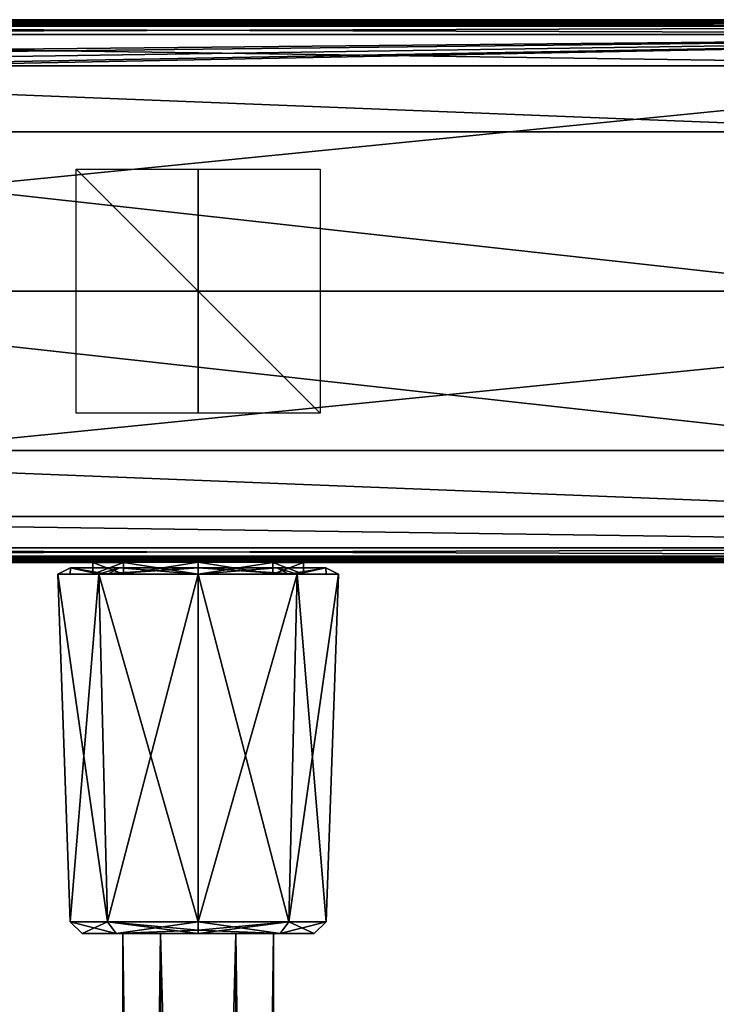
# Model space of a CAD drawing. Units: millimetres. Extents: x -157 to 378, y -285 to 876.
# Drawn here: x -15 to 42, y -59 to 22 of the extents above; entities that cross this region are included whole.
import ezdxf

# ---------------------------------------------------------------- set-up
doc = ezdxf.new("R2010")
doc.units = ezdxf.units.MM
doc.header["$LTSCALE"] = 52.148148
for name, color, linetype in [('1081', 7, 'CONTINUOUS'), ('1082', 7, 'CONTINUOUS'), ('1083', 7, 'CONTINUOUS'), ('1084', 7, 'CONTINUOUS'), ('1085', 7, 'CONTINUOUS'), ('1086', 7, 'CONTINUOUS'), ('1087', 7, 'CONTINUOUS'), ('1088', 7, 'CONTINUOUS'), ('1105', 7, 'CONTINUOUS'), ('1106', 7, 'CONTINUOUS'), ('1216', 7, 'CONTINUOUS'), ('1217', 7, 'CONTINUOUS'), ('1218', 7, 'CONTINUOUS'), ('1219', 7, 'CONTINUOUS'), ('1220', 7, 'CONTINUOUS'), ('1221', 7, 'CONTINUOUS'), ('1223', 7, 'CONTINUOUS'), ('1224', 7, 'CONTINUOUS'), ('1225', 7, 'CONTINUOUS'), ('1226', 7, 'CONTINUOUS'), ('985', 7, 'CONTINUOUS'), ('986', 7, 'CONTINUOUS'), ('987', 7, 'CONTINUOUS')]:
    doc.layers.add(name, color=color, linetype=linetype)

msp = doc.modelspace()

# ---------------------------------------------------------------- linework, layer by layer
at = {"layer": '1081', "color": 254, "linetype": 'Continuous', "true_color": 0xd8d8d8}
for points in [[(-75.001, 18.495, -22.079), (-105.7, 21.046, -22.023), (75.001, 18.495, -22.079), (-75.001, 18.495, -22.079)], [(-105.7, 21.046, -22.023), (105.7, 21.046, -22.023), (75.001, 18.495, -22.079), (-105.7, 21.046, -22.023)], [(-61.917, 13.076, -22.174), (-75.001, 18.495, -22.079), (61.917, 13.076, -22.174), (-61.917, 13.076, -22.174)], [(61.917, 13.076, -22.174), (-75.001, 18.495, -22.079), (75.001, 18.495, -22.079), (61.917, 13.076, -22.174)], [(-56.501, 0, -22.269), (-61.917, 13.076, -22.174), (56.501, 0, -22.269), (-56.501, 0, -22.269)], [(56.501, 0, -22.269), (-61.917, 13.076, -22.174), (61.917, 13.076, -22.174), (56.501, 0, -22.269)], [(-61.916, -13.074, -22.174), (-56.501, 0, -22.269), (61.916, -13.074, -22.174), (-61.916, -13.074, -22.174)], [(-56.501, 0, -22.269), (56.501, 0, -22.269), (61.916, -13.074, -22.174), (-56.501, 0, -22.269)], [(-74.999, -18.495, -22.079), (-61.916, -13.074, -22.174), (74.999, -18.495, -22.079), (-74.999, -18.495, -22.079)], [(74.999, -18.495, -22.079), (-61.916, -13.074, -22.174), (61.916, -13.074, -22.174), (74.999, -18.495, -22.079)], [(-74.999, -18.495, -22.079), (105.7, -21.046, -22.023), (-105.7, -21.046, -22.023), (-74.999, -18.495, -22.079)], [(105.7, -21.046, -22.023), (-74.999, -18.495, -22.079), (74.999, -18.495, -22.079), (105.7, -21.046, -22.023)]]:
    msp.add_3dface(points, dxfattribs=at)
at = {"layer": '1082', "color": 254, "linetype": 'Continuous', "true_color": 0xd8d8d8}
for points in [[(-105.7, -22.269), (105.7, -22.023, 21.046), (-105.7, -22.023, 21.046), (-105.7, -22.269)], [(105.7, -22.023, 21.046), (-105.7, -22.269), (0.001, -22.227, 8.65), (105.7, -22.023, 21.046)], [(105.7, -22.023, -21.046), (105.7, -22.269), (-105.7, -22.023, -21.046), (105.7, -22.023, -21.046)], [(-105.7, -22.023, -21.046), (105.7, -22.269), (-0.001, -22.227, -8.65), (-105.7, -22.023, -21.046)], [(-105.7, -22.269), (-105.7, -22.023, -21.046), (-8.65, -22.269), (-105.7, -22.269)], [(-8.65, -22.269), (-105.7, -22.023, -21.046), (-6.12, -22.248, -6.113), (-8.65, -22.269)], [(-6.12, -22.248, -6.113), (-105.7, -22.023, -21.046), (-0.001, -22.227, -8.65), (-6.12, -22.248, -6.113)], [(0.001, -22.227, 8.65), (-105.7, -22.269), (-6.119, -22.248, 6.114), (0.001, -22.227, 8.65)], [(-6.119, -22.248, 6.114), (-105.7, -22.269), (-8.65, -22.269), (-6.119, -22.248, 6.114)], [(-0.001, -22.227, -8.65), (105.7, -22.269), (6.119, -22.248, -6.114), (-0.001, -22.227, -8.65)], [(6.12, -22.248, 6.113), (105.7, -22.023, 21.046), (0.001, -22.227, 8.65), (6.12, -22.248, 6.113)], [(105.7, -22.269), (8.65, -22.269), (6.119, -22.248, -6.114), (105.7, -22.269)], [(8.65, -22.269), (105.7, -22.023, 21.046), (6.12, -22.248, 6.113), (8.65, -22.269)], [(105.7, -22.269), (105.7, -22.023, 21.046), (8.65, -22.269), (105.7, -22.269)]]:
    msp.add_3dface(points, dxfattribs=at)
at = {"layer": '1083', "color": 254, "linetype": 'Continuous', "true_color": 0xd8d8d8}
for points in [[(105.7, 0, 22.269), (105.7, 21.046, 22.023), (-105.7, 0, 22.269), (105.7, 0, 22.269)], [(-105.7, 0, 22.269), (105.7, 21.046, 22.023), (-100.801, 17, 22.108), (-105.7, 0, 22.269)], [(105.7, 21.046, 22.023), (-105.7, 21.046, 22.023), (-100.799, 19, 22.068), (105.7, 21.046, 22.023)], [(-100.801, 17, 22.108), (105.7, 21.046, 22.023), (-100.094, 17.292, 22.103), (-100.801, 17, 22.108)], [(-100.093, 18.707, 22.074), (105.7, 21.046, 22.023), (-100.799, 19, 22.068), (-100.093, 18.707, 22.074)], [(105.7, 21.046, 22.023), (-99.8, 18, 22.089), (-100.094, 17.292, 22.103), (105.7, 21.046, 22.023)], [(-99.8, 18, 22.089), (105.7, 21.046, 22.023), (-100.093, 18.707, 22.074), (-99.8, 18, 22.089)], [(105.7, -21.046, 22.023), (105.7, 0, 22.269), (-105.7, -21.046, 22.023), (105.7, -21.046, 22.023)], [(-105.7, -21.046, 22.023), (105.7, 0, 22.269), (-105.7, 0, 22.269), (-105.7, -21.046, 22.023)]]:
    msp.add_3dface(points, dxfattribs=at)
at = {"layer": '1084', "color": 254, "linetype": 'Continuous', "true_color": 0xd8d8d8}
for points in [[(-105.7, 22.269), (105.7, 22.023, -21.046), (-105.7, 22.023, -21.046), (-105.7, 22.269)], [(105.7, 22.023, -21.046), (-105.7, 22.269), (73.521, 22.247, -6.213), (105.7, 22.023, -21.046)], [(-105.7, 22.269), (105.7, 22.269), (76.479, 22.269, -0.298), (-105.7, 22.269)], [(105.7, 22.269), (-105.7, 22.269), (67.609, 22.268, 1.137), (105.7, 22.269)], [(-105.7, 22.269), (-100.799, 22.189, 12), (67.609, 22.268, 1.137), (-105.7, 22.269)], [(73.521, 22.247, -6.213), (-105.7, 22.269), (70.998, 22.256, -4.799), (73.521, 22.247, -6.213)], [(70.998, 22.256, -4.799), (-105.7, 22.269), (70.935, 22.267, -1.822), (70.998, 22.256, -4.799)], [(70.935, 22.267, -1.822), (-105.7, 22.269), (72.041, 22.269, -0.695), (70.935, 22.267, -1.822)], [(72.041, 22.269, -0.695), (-105.7, 22.269), (73.561, 22.269, -0.299), (72.041, 22.269, -0.695)], [(73.561, 22.269, -0.299), (-105.7, 22.269), (76.479, 22.269, -0.298), (73.561, 22.269, -0.299)], [(-105.7, 22.023, 21.046), (105.7, 22.023, 21.046), (100.9, 22.063, 19.244), (-105.7, 22.023, 21.046)], [(-99.375, 22.058, 19.5), (-105.7, 22.023, 21.046), (100.9, 22.063, 19.244), (-99.375, 22.058, 19.5)], [(-100.801, 22.16, 14), (-102, 22.118, 16.5), (102.705, 22.124, 16.167), (-100.801, 22.16, 14)], [(-102, 22.118, 16.5), (98.464, 22.123, 16.187), (102.705, 22.124, 16.167), (-102, 22.118, 16.5)], [(-102, 22.118, 16.5), (-101.625, 22.118, 16.5), (98.464, 22.123, 16.187), (-102, 22.118, 16.5)], [(-101.625, 22.118, 16.5), (-99.375, 22.118, 16.5), (98.464, 22.123, 16.187), (-101.625, 22.118, 16.5)], [(-100.094, 22.165, 13.708), (-100.801, 22.16, 14), (83.495, 22.262, 3.5), (-100.094, 22.165, 13.708)], [(-100.801, 22.16, 14), (102.705, 22.124, 16.167), (83.495, 22.262, 3.5), (-100.801, 22.16, 14)], [(67.609, 22.268, 1.137), (-100.799, 22.189, 12), (65.893, 22.268, 1.262), (67.609, 22.268, 1.137)], [(65.893, 22.268, 1.262), (-100.799, 22.189, 12), (65.75, 22.268, 1.405), (65.893, 22.268, 1.262)], [(65.75, 22.268, 1.405), (-100.799, 22.189, 12), (65.75, 22.266, 2.379), (65.75, 22.268, 1.405)], [(-100.799, 22.189, 12), (65.75, 22.263, 3.352), (65.75, 22.266, 2.379), (-100.799, 22.189, 12)], [(65.75, 22.263, 3.352), (-100.799, 22.189, 12), (65.779, 22.262, 3.422), (65.75, 22.263, 3.352)], [(-100.799, 22.189, 12), (-100.093, 22.185, 12.293), (83.495, 22.262, 3.5), (-100.799, 22.189, 12)], [(73.272, 22.262, 3.5), (-100.799, 22.189, 12), (74.815, 22.262, 3.501), (73.272, 22.262, 3.5)], [(73.272, 22.262, 3.5), (68.885, 22.262, 3.498), (-100.799, 22.189, 12), (73.272, 22.262, 3.5)], [(83.495, 22.262, 3.5), (79.245, 22.262, 3.5), (-100.799, 22.189, 12), (83.495, 22.262, 3.5)], [(-100.799, 22.189, 12), (66.993, 22.262, 3.5), (65.938, 22.262, 3.451), (-100.799, 22.189, 12)], [(65.779, 22.262, 3.422), (-100.799, 22.189, 12), (65.849, 22.262, 3.451), (65.779, 22.262, 3.422)], [(65.849, 22.262, 3.451), (-100.799, 22.189, 12), (65.938, 22.262, 3.451), (65.849, 22.262, 3.451)], [(66.993, 22.262, 3.5), (-100.799, 22.189, 12), (68.885, 22.262, 3.498), (66.993, 22.262, 3.5)], [(74.815, 22.262, 3.501), (-100.799, 22.189, 12), (79.245, 22.262, 3.5), (74.815, 22.262, 3.501)], [(-99.8, 22.175, 13), (-100.094, 22.165, 13.708), (83.495, 22.262, 3.5), (-99.8, 22.175, 13)], [(-100.093, 22.185, 12.293), (-99.8, 22.175, 13), (83.495, 22.262, 3.5), (-100.093, 22.185, 12.293)], [(-99.375, 22.118, 16.5), (-99.188, 22.117, 16.532), (98.464, 22.123, 16.187), (-99.375, 22.118, 16.5)], [(-99.188, 22.058, 19.468), (-99.375, 22.058, 19.5), (100.9, 22.063, 19.244), (-99.188, 22.058, 19.468)], [(-99, 22.059, 19.436), (-99.188, 22.058, 19.468), (100.9, 22.063, 19.244), (-99, 22.059, 19.436)], [(-99.188, 22.117, 16.532), (-99, 22.116, 16.564), (98.464, 22.123, 16.187), (-99.188, 22.117, 16.532)], [(-99, 22.116, 16.564), (-98.844, 22.115, 16.66), (98.464, 22.123, 16.187), (-99, 22.116, 16.564)], [(-98.844, 22.061, 19.34), (-99, 22.059, 19.436), (100.9, 22.063, 19.244), (-98.844, 22.061, 19.34)], [(-98.844, 22.115, 16.66), (-98.688, 22.113, 16.755), (98.464, 22.123, 16.187), (-98.844, 22.115, 16.66)], [(-98.688, 22.063, 19.245), (-98.844, 22.061, 19.34), (100.9, 22.063, 19.244), (-98.688, 22.063, 19.245)], [(98.464, 22.123, 16.187), (-98.688, 22.113, 16.755), (98.499, 22.111, 16.843), (98.464, 22.123, 16.187)], [(-98.688, 22.113, 16.755), (-98.594, 22.111, 16.851), (98.499, 22.111, 16.843), (-98.688, 22.113, 16.755)], [(-98.594, 22.065, 19.149), (-98.688, 22.063, 19.245), (100.9, 22.063, 19.244), (-98.594, 22.065, 19.149)], [(-98.594, 22.111, 16.851), (-98.5, 22.109, 16.947), (98.499, 22.111, 16.843), (-98.594, 22.111, 16.851)], [(-98.5, 22.067, 19.053), (-98.594, 22.065, 19.149), (99.699, 22.088, 18.044), (-98.5, 22.067, 19.053)], [(99.699, 22.088, 18.044), (-98.594, 22.065, 19.149), (100.9, 22.063, 19.244), (99.699, 22.088, 18.044)], [(-98.5, 22.109, 16.947), (-98.438, 22.107, 17.074), (98.499, 22.111, 16.843), (-98.5, 22.109, 16.947)], [(-98.438, 22.07, 18.926), (-98.5, 22.067, 19.053), (99.699, 22.088, 18.044), (-98.438, 22.07, 18.926)], [(-98.375, 22.073, 18.798), (-98.438, 22.07, 18.926), (99.699, 22.088, 18.044), (-98.375, 22.073, 18.798)], [(-98.438, 22.107, 17.074), (-98.375, 22.105, 17.202), (98.499, 22.111, 16.843), (-98.438, 22.107, 17.074)], [(-98.375, 22.105, 17.202), (-98.344, 22.103, 17.298), (98.499, 22.111, 16.843), (-98.375, 22.105, 17.202)], [(-98.344, 22.075, 18.702), (-98.375, 22.073, 18.798), (99.699, 22.088, 18.044), (-98.344, 22.075, 18.702)], [(-98.344, 22.103, 17.298), (-98.313, 22.101, 17.394), (98.499, 22.111, 16.843), (-98.344, 22.103, 17.298)], [(-98.313, 22.077, 18.606), (-98.344, 22.075, 18.702), (99.699, 22.088, 18.044), (-98.313, 22.077, 18.606)], [(-98.313, 22.101, 17.394), (-98.281, 22.098, 17.553), (98.499, 22.111, 16.843), (-98.313, 22.101, 17.394)], [(-98.281, 22.08, 18.447), (-98.313, 22.077, 18.606), (99.699, 22.088, 18.044), (-98.281, 22.08, 18.447)], [(-98.281, 22.098, 17.553), (-98.25, 22.095, 17.713), (98.499, 22.111, 16.843), (-98.281, 22.098, 17.553)], [(-98.25, 22.083, 18.287), (-98.281, 22.08, 18.447), (99.699, 22.088, 18.044), (-98.25, 22.083, 18.287)], [(-98.25, 22.095, 17.713), (-98.25, 22.089, 18), (98.499, 22.111, 16.843), (-98.25, 22.095, 17.713)], [(98.499, 22.111, 16.843), (-98.25, 22.089, 18), (99.699, 22.088, 18.044), (98.499, 22.111, 16.843)], [(-98.25, 22.089, 18), (-98.25, 22.083, 18.287), (99.699, 22.088, 18.044), (-98.25, 22.089, 18)]]:
    msp.add_3dface(points, dxfattribs=at)
at = {"layer": '1085', "color": 254, "linetype": 'Continuous', "true_color": 0xd8d8d8}
for points in [[(-105.7, -21.046, -22.023), (105.7, -21.046, -22.023), (105.7, -21.73, -21.73), (-105.7, -21.046, -22.023)], [(-105.7, -21.046, -22.023), (105.7, -21.73, -21.73), (-105.7, -21.73, -21.73), (-105.7, -21.046, -22.023)], [(105.7, -22.023, -21.046), (-105.7, -22.023, -21.046), (-105.7, -21.73, -21.73), (105.7, -22.023, -21.046)], [(105.7, -21.73, -21.73), (105.7, -22.023, -21.046), (-105.7, -21.73, -21.73), (105.7, -21.73, -21.73)]]:
    msp.add_3dface(points, dxfattribs=at)
at = {"layer": '1086', "color": 254, "linetype": 'Continuous', "true_color": 0xd8d8d8}
for points in [[(-105.7, 22.023, -21.046), (105.7, 22.023, -21.046), (105.7, 21.73, -21.73), (-105.7, 22.023, -21.046)], [(-105.7, 22.023, -21.046), (105.7, 21.73, -21.73), (-105.7, 21.73, -21.73), (-105.7, 22.023, -21.046)], [(105.7, 21.046, -22.023), (-105.7, 21.046, -22.023), (-105.7, 21.73, -21.73), (105.7, 21.046, -22.023)], [(105.7, 21.73, -21.73), (105.7, 21.046, -22.023), (-105.7, 21.73, -21.73), (105.7, 21.73, -21.73)]]:
    msp.add_3dface(points, dxfattribs=at)
at = {"layer": '1087', "color": 254, "linetype": 'Continuous', "true_color": 0xd8d8d8}
for points in [[(105.7, -21.046, 22.023), (-105.7, -21.046, 22.023), (-105.7, -21.73, 21.73), (105.7, -21.046, 22.023)], [(105.7, -21.73, 21.73), (105.7, -21.046, 22.023), (-105.7, -21.73, 21.73), (105.7, -21.73, 21.73)], [(-105.7, -22.023, 21.046), (105.7, -22.023, 21.046), (105.7, -21.73, 21.73), (-105.7, -22.023, 21.046)], [(-105.7, -22.023, 21.046), (105.7, -21.73, 21.73), (-105.7, -21.73, 21.73), (-105.7, -22.023, 21.046)]]:
    msp.add_3dface(points, dxfattribs=at)
at = {"layer": '1088', "color": 254, "linetype": 'Continuous', "true_color": 0xd8d8d8}
for points in [[(105.7, 22.023, 21.046), (-105.7, 22.023, 21.046), (-105.7, 21.73, 21.73), (105.7, 22.023, 21.046)], [(105.7, 21.73, 21.73), (105.7, 22.023, 21.046), (-105.7, 21.73, 21.73), (105.7, 21.73, 21.73)], [(-105.7, 21.046, 22.023), (105.7, 21.046, 22.023), (105.7, 21.73, 21.73), (-105.7, 21.046, 22.023)], [(-105.7, 21.046, 22.023), (105.7, 21.73, 21.73), (-105.7, 21.73, 21.73), (-105.7, 21.046, 22.023)]]:
    msp.add_3dface(points, dxfattribs=at)
at = {"layer": '1105', "color": 253, "linetype": 'Continuous', "true_color": 0xababab}
for points in [[(-6.119, -22.248, 6.114), (-8.65, -22.269), (-6.117, -23.226, 6.116), (-6.119, -22.248, 6.114)], [(-8.65, -22.269), (-8.65, -23.226), (-6.117, -23.226, 6.116), (-8.65, -22.269)], [(0.001, -22.227, 8.65), (-6.119, -22.248, 6.114), (0, -23.226, 8.65), (0.001, -22.227, 8.65)], [(0, -23.226, 8.65), (-6.119, -22.248, 6.114), (-6.117, -23.226, 6.116), (0, -23.226, 8.65)], [(6.117, -23.226, 6.116), (0.001, -22.227, 8.65), (0, -23.226, 8.65), (6.117, -23.226, 6.116)], [(6.12, -22.248, 6.113), (0.001, -22.227, 8.65), (6.117, -23.226, 6.116), (6.12, -22.248, 6.113)], [(8.65, -23.226), (6.12, -22.248, 6.113), (6.117, -23.226, 6.116), (8.65, -23.226)], [(8.65, -22.269), (6.12, -22.248, 6.113), (8.65, -23.226), (8.65, -22.269)]]:
    msp.add_3dface(points, dxfattribs=at)
at = {"layer": '1106', "color": 253, "linetype": 'Continuous', "true_color": 0xababab}
for points in [[(-8.65, -22.269), (-6.12, -22.248, -6.113), (-8.65, -23.226), (-8.65, -22.269)], [(-8.65, -23.226), (-6.12, -22.248, -6.113), (-6.117, -23.226, -6.116), (-8.65, -23.226)], [(-6.12, -22.248, -6.113), (-0.001, -22.227, -8.65), (-6.117, -23.226, -6.116), (-6.12, -22.248, -6.113)], [(-6.117, -23.226, -6.116), (-0.001, -22.227, -8.65), (0, -23.226, -8.65), (-6.117, -23.226, -6.116)], [(-0.001, -22.227, -8.65), (6.119, -22.248, -6.114), (0, -23.226, -8.65), (-0.001, -22.227, -8.65)], [(0, -23.226, -8.65), (6.119, -22.248, -6.114), (6.117, -23.226, -6.116), (0, -23.226, -8.65)], [(6.119, -22.248, -6.114), (8.65, -22.269), (6.117, -23.226, -6.116), (6.119, -22.248, -6.114)], [(8.65, -22.269), (8.65, -23.226), (6.117, -23.226, -6.116), (8.65, -22.269)]]:
    msp.add_3dface(points, dxfattribs=at)
at = {"layer": '1216', "linetype": 'Continuous'}
for points in [[(-9.501, -52.7), (-6.716, -52.7, -6.72), (-6.175, -52.7), (-9.501, -52.7)], [(-6.716, -52.7, 6.72), (-9.501, -52.7), (-3.088, -52.7, 5.347), (-6.716, -52.7, 6.72)], [(-3.088, -52.7, 5.347), (-9.501, -52.7), (-6.175, -52.7), (-3.088, -52.7, 5.347)], [(-6.716, -52.7, -6.72), (0, -52.7, -9.501), (6.716, -52.7, -6.72), (-6.716, -52.7, -6.72)], [(-6.716, -52.7, -6.72), (6.716, -52.7, -6.72), (3.088, -52.7, -5.347), (-6.716, -52.7, -6.72)], [(-6.175, -52.7), (-6.716, -52.7, -6.72), (-3.088, -52.7, -5.347), (-6.175, -52.7)], [(-3.088, -52.7, -5.347), (-6.716, -52.7, -6.72), (3.088, -52.7, -5.347), (-3.088, -52.7, -5.347)], [(0, -52.7, 9.501), (-6.716, -52.7, 6.72), (6.716, -52.7, 6.72), (0, -52.7, 9.501)], [(6.716, -52.7, 6.72), (-6.716, -52.7, 6.72), (-3.088, -52.7, 5.347), (6.716, -52.7, 6.72)], [(3.088, -52.7, 5.347), (6.716, -52.7, 6.72), (-3.088, -52.7, 5.347), (3.088, -52.7, 5.347)], [(6.175, -52.7), (6.716, -52.7, 6.72), (3.088, -52.7, 5.347), (6.175, -52.7)], [(6.716, -52.7, -6.72), (9.501, -52.7), (3.088, -52.7, -5.347), (6.716, -52.7, -6.72)], [(9.501, -52.7), (6.175, -52.7), (3.088, -52.7, -5.347), (9.501, -52.7)], [(9.501, -52.7), (6.716, -52.7, 6.72), (6.175, -52.7), (9.501, -52.7)]]:
    msp.add_3dface(points, dxfattribs=at)
at = {"layer": '1217', "linetype": 'Continuous'}
for points in [[(6.716, -52.7, -6.72), (0, -52.7, -9.501), (7.425, -51.735, -7.425), (6.716, -52.7, -6.72)], [(0, -52.7, -9.501), (0, -52.419, -10.195), (7.425, -51.735, -7.425), (0, -52.7, -9.501)], [(0, -52.419, 10.195), (6.716, -52.7, 6.72), (0, -51.735, 10.5), (0, -52.419, 10.195)], [(0, -51.735, 10.5), (6.716, -52.7, 6.72), (7.425, -51.735, 7.425), (0, -51.735, 10.5)], [(0, -52.419, -10.195), (0, -51.735, -10.5), (7.425, -51.735, -7.425), (0, -52.419, -10.195)], [(0, -52.7, 9.501), (6.716, -52.7, 6.72), (0, -52.419, 10.195), (0, -52.7, 9.501)], [(6.716, -52.7, 6.72), (9.501, -52.7), (7.425, -51.735, 7.425), (6.716, -52.7, 6.72)], [(9.501, -52.7), (6.716, -52.7, -6.72), (10.5, -51.735), (9.501, -52.7)], [(10.5, -51.735), (6.716, -52.7, -6.72), (7.425, -51.735, -7.425), (10.5, -51.735)], [(7.425, -51.735, 7.425), (9.501, -52.7), (10.5, -51.735), (7.425, -51.735, 7.425)]]:
    msp.add_3dface(points, dxfattribs=at)
at = {"layer": '1218', "linetype": 'Continuous'}
for points in [[(7.425, -51.735, -7.425), (0, -51.735, -10.5), (8.132, -23.218, -8.132), (7.425, -51.735, -7.425)], [(0, -51.735, -10.5), (0, -23.218, -11.5), (8.132, -23.218, -8.132), (0, -51.735, -10.5)], [(0, -51.735, 10.5), (7.425, -51.735, 7.425), (0, -23.218, 11.5), (0, -51.735, 10.5)], [(0, -23.218, 11.5), (7.425, -51.735, 7.425), (8.132, -23.218, 8.132), (0, -23.218, 11.5)], [(7.425, -51.735, 7.425), (10.5, -51.735), (8.132, -23.218, 8.132), (7.425, -51.735, 7.425)], [(10.5, -51.735), (7.425, -51.735, -7.425), (11.5, -23.218), (10.5, -51.735)], [(11.5, -23.218), (7.425, -51.735, -7.425), (8.132, -23.218, -8.132), (11.5, -23.218)], [(8.132, -23.218, 8.132), (10.5, -51.735), (11.5, -23.218), (8.132, -23.218, 8.132)]]:
    msp.add_3dface(points, dxfattribs=at)
at = {"layer": '1219', "linetype": 'Continuous'}
for points in [[(8.132, -23.218, -8.132), (0, -23.218, -11.5), (6.463, -22.7, -8.896), (8.132, -23.218, -8.132)], [(0, -23.218, -11.5), (0, -22.7, -10.996), (6.463, -22.7, -8.896), (0, -23.218, -11.5)], [(0, -23.218, 11.5), (8.132, -23.218, 8.132), (0, -22.7, 10.996), (0, -23.218, 11.5)], [(8.132, -23.218, 8.132), (6.463, -22.7, 8.896), (0, -22.7, 10.996), (8.132, -23.218, 8.132)], [(0, -22.7, -10.996), (0, -23.226, -10.501), (7.425, -23.226, -7.425), (0, -22.7, -10.996)], [(6.463, -22.7, -8.896), (0, -22.7, -10.996), (7.425, -23.226, -7.425), (6.463, -22.7, -8.896)], [(0, -22.7, 10.996), (6.463, -22.7, 8.896), (0, -23.226, 10.501), (0, -22.7, 10.996)], [(0, -23.226, 10.501), (6.463, -22.7, 8.896), (7.425, -23.226, 7.425), (0, -23.226, 10.501)], [(8.132, -23.218, 8.132), (10.458, -22.7, 3.398), (6.463, -22.7, 8.896), (8.132, -23.218, 8.132)], [(8.132, -23.218, -8.132), (6.463, -22.7, -8.896), (10.458, -22.7, -3.398), (8.132, -23.218, -8.132)], [(10.458, -22.7, -3.398), (6.463, -22.7, -8.896), (7.425, -23.226, -7.425), (10.458, -22.7, -3.398)], [(6.463, -22.7, 8.896), (10.458, -22.7, 3.398), (7.425, -23.226, 7.425), (6.463, -22.7, 8.896)], [(10.501, -23.226), (10.458, -22.7, -3.398), (7.425, -23.226, -7.425), (10.501, -23.226)], [(7.425, -23.226, 7.425), (10.458, -22.7, 3.398), (10.501, -23.226), (7.425, -23.226, 7.425)], [(8.132, -23.218, 8.132), (11.5, -23.218), (10.458, -22.7, 3.398), (8.132, -23.218, 8.132)], [(11.5, -23.218), (8.132, -23.218, -8.132), (10.458, -22.7, -3.398), (11.5, -23.218)], [(11.5, -23.218), (10.458, -22.7, -3.398), (10.458, -22.7, 3.398), (11.5, -23.218)], [(10.458, -22.7, 3.398), (10.458, -22.7, -3.398), (10.501, -23.226), (10.458, -22.7, 3.398)]]:
    msp.add_3dface(points, dxfattribs=at)
at = {"layer": '1220', "linetype": 'Continuous'}
for points in [[(-3.088, -52.7, 5.347), (-6.175, -52.7), (-3.087, -284.7, 5.348), (-3.088, -52.7, 5.347)], [(-3.087, -284.7, 5.348), (-6.175, -52.7), (-6.175, -284.7), (-3.087, -284.7, 5.348)], [(3.088, -52.7, 5.347), (-3.088, -52.7, 5.347), (3.087, -284.7, 5.348), (3.088, -52.7, 5.347)], [(3.087, -284.7, 5.348), (-3.088, -52.7, 5.347), (-3.087, -284.7, 5.348), (3.087, -284.7, 5.348)], [(6.175, -284.7), (3.088, -52.7, 5.347), (3.087, -284.7, 5.348), (6.175, -284.7)], [(6.175, -52.7), (3.088, -52.7, 5.347), (6.175, -284.7), (6.175, -52.7)]]:
    msp.add_3dface(points, dxfattribs=at)
at = {"layer": '1221', "linetype": 'Continuous'}
for points in [[(-6.175, -52.7), (-3.088, -52.7, -5.347), (-6.175, -284.7), (-6.175, -52.7)], [(-6.175, -284.7), (-3.088, -52.7, -5.347), (-3.087, -284.7, -5.348), (-6.175, -284.7)], [(-3.088, -52.7, -5.347), (3.088, -52.7, -5.347), (-3.087, -284.7, -5.348), (-3.088, -52.7, -5.347)], [(-3.087, -284.7, -5.348), (3.088, -52.7, -5.347), (3.087, -284.7, -5.348), (-3.087, -284.7, -5.348)], [(3.088, -52.7, -5.347), (6.175, -52.7), (3.087, -284.7, -5.348), (3.088, -52.7, -5.347)], [(6.175, -52.7), (6.175, -284.7), (3.087, -284.7, -5.348), (6.175, -52.7)]]:
    msp.add_3dface(points, dxfattribs=at)
at = {"layer": '1223', "linetype": 'Continuous'}
for points in [[(-8.65, -23.226), (-6.117, -23.226, -6.116), (-10.501, -23.226), (-8.65, -23.226)], [(-7.425, -23.226, 7.425), (-8.65, -23.226), (-10.501, -23.226), (-7.425, -23.226, 7.425)], [(-10.501, -23.226), (-6.117, -23.226, -6.116), (-7.425, -23.226, -7.425), (-10.501, -23.226)], [(-6.117, -23.226, 6.116), (-8.65, -23.226), (-7.425, -23.226, 7.425), (-6.117, -23.226, 6.116)], [(0, -23.226, 8.65), (-6.117, -23.226, 6.116), (-7.425, -23.226, 7.425), (0, -23.226, 8.65)], [(0, -23.226, 10.501), (0, -23.226, 8.65), (-7.425, -23.226, 7.425), (0, -23.226, 10.501)], [(-6.117, -23.226, -6.116), (0, -23.226, -8.65), (-7.425, -23.226, -7.425), (-6.117, -23.226, -6.116)], [(0, -23.226, -8.65), (0, -23.226, -10.501), (-7.425, -23.226, -7.425), (0, -23.226, -8.65)], [(6.117, -23.226, 6.116), (0, -23.226, 8.65), (7.425, -23.226, 7.425), (6.117, -23.226, 6.116)], [(0, -23.226, 8.65), (0, -23.226, 10.501), (7.425, -23.226, 7.425), (0, -23.226, 8.65)], [(0, -23.226, -8.65), (6.117, -23.226, -6.116), (7.425, -23.226, -7.425), (0, -23.226, -8.65)], [(0, -23.226, -10.501), (0, -23.226, -8.65), (7.425, -23.226, -7.425), (0, -23.226, -10.501)], [(8.65, -23.226), (6.117, -23.226, 6.116), (10.501, -23.226), (8.65, -23.226)], [(6.117, -23.226, -6.116), (8.65, -23.226), (7.425, -23.226, -7.425), (6.117, -23.226, -6.116)], [(6.117, -23.226, 6.116), (7.425, -23.226, 7.425), (10.501, -23.226), (6.117, -23.226, 6.116)], [(8.65, -23.226), (10.501, -23.226), (7.425, -23.226, -7.425), (8.65, -23.226)]]:
    msp.add_3dface(points, dxfattribs=at)
at = {"layer": '1224', "linetype": 'Continuous'}
for points in [[(-9.501, -52.7), (-6.716, -52.7, 6.72), (-10.5, -51.735), (-9.501, -52.7)], [(-7.425, -51.735, -7.425), (-9.501, -52.7), (-10.5, -51.735), (-7.425, -51.735, -7.425)], [(-10.5, -51.735), (-6.716, -52.7, 6.72), (-7.425, -51.735, 7.425), (-10.5, -51.735)], [(-6.716, -52.7, -6.72), (-9.501, -52.7), (-7.425, -51.735, -7.425), (-6.716, -52.7, -6.72)], [(0, -51.735, -10.5), (-6.716, -52.7, -6.72), (-7.425, -51.735, -7.425), (0, -51.735, -10.5)], [(-6.716, -52.7, 6.72), (0, -52.7, 9.501), (-7.425, -51.735, 7.425), (-6.716, -52.7, 6.72)], [(0, -52.7, 9.501), (0, -52.419, 10.195), (-7.425, -51.735, 7.425), (0, -52.7, 9.501)], [(0, -52.419, 10.195), (0, -51.735, 10.5), (-7.425, -51.735, 7.425), (0, -52.419, 10.195)], [(-6.716, -52.7, -6.72), (0, -51.735, -10.5), (0, -52.419, -10.195), (-6.716, -52.7, -6.72)], [(0, -52.7, -9.501), (-6.716, -52.7, -6.72), (0, -52.419, -10.195), (0, -52.7, -9.501)]]:
    msp.add_3dface(points, dxfattribs=at)
at = {"layer": '1225', "linetype": 'Continuous'}
for points in [[(-10.5, -51.735), (-7.425, -51.735, 7.425), (-11.5, -23.218), (-10.5, -51.735)], [(-8.132, -23.218, -8.132), (-10.5, -51.735), (-11.5, -23.218), (-8.132, -23.218, -8.132)], [(-11.5, -23.218), (-7.425, -51.735, 7.425), (-8.132, -23.218, 8.132), (-11.5, -23.218)], [(-7.425, -51.735, -7.425), (-10.5, -51.735), (-8.132, -23.218, -8.132), (-7.425, -51.735, -7.425)], [(0, -51.735, 10.5), (0, -23.218, 11.5), (-8.132, -23.218, 8.132), (0, -51.735, 10.5)], [(-7.425, -51.735, 7.425), (0, -51.735, 10.5), (-8.132, -23.218, 8.132), (-7.425, -51.735, 7.425)], [(0, -23.218, -11.5), (-7.425, -51.735, -7.425), (-8.132, -23.218, -8.132), (0, -23.218, -11.5)], [(0, -23.218, -11.5), (0, -51.735, -10.5), (-7.425, -51.735, -7.425), (0, -23.218, -11.5)]]:
    msp.add_3dface(points, dxfattribs=at)
at = {"layer": '1226', "linetype": 'Continuous'}
for points in [[(-8.132, -23.218, -8.132), (-11.5, -23.218), (-10.458, -22.7, -3.398), (-8.132, -23.218, -8.132)], [(-11.5, -23.218), (-8.132, -23.218, 8.132), (-10.458, -22.7, 3.398), (-11.5, -23.218)], [(-11.5, -23.218), (-10.458, -22.7, 3.398), (-10.458, -22.7, -3.398), (-11.5, -23.218)], [(-7.425, -23.226, 7.425), (-10.501, -23.226), (-10.458, -22.7, 3.398), (-7.425, -23.226, 7.425)], [(-10.501, -23.226), (-7.425, -23.226, -7.425), (-10.458, -22.7, -3.398), (-10.501, -23.226)], [(-10.458, -22.7, 3.398), (-10.501, -23.226), (-10.458, -22.7, -3.398), (-10.458, -22.7, 3.398)], [(-6.463, -22.7, 8.896), (-7.425, -23.226, 7.425), (-10.458, -22.7, 3.398), (-6.463, -22.7, 8.896)], [(-10.458, -22.7, -3.398), (-7.425, -23.226, -7.425), (-6.463, -22.7, -8.896), (-10.458, -22.7, -3.398)], [(-8.132, -23.218, -8.132), (-10.458, -22.7, -3.398), (-6.463, -22.7, -8.896), (-8.132, -23.218, -8.132)], [(-8.132, -23.218, 8.132), (-6.463, -22.7, 8.896), (-10.458, -22.7, 3.398), (-8.132, -23.218, 8.132)], [(0, -22.7, -10.996), (0, -23.218, -11.5), (-8.132, -23.218, -8.132), (0, -22.7, -10.996)], [(-8.132, -23.218, 8.132), (0, -23.218, 11.5), (-6.463, -22.7, 8.896), (-8.132, -23.218, 8.132)], [(0, -22.7, -10.996), (-8.132, -23.218, -8.132), (-6.463, -22.7, -8.896), (0, -22.7, -10.996)], [(-7.425, -23.226, -7.425), (0, -23.226, -10.501), (-6.463, -22.7, -8.896), (-7.425, -23.226, -7.425)], [(0, -22.7, 10.996), (0, -23.226, 10.501), (-7.425, -23.226, 7.425), (0, -22.7, 10.996)], [(0, -22.7, 10.996), (-7.425, -23.226, 7.425), (-6.463, -22.7, 8.896), (0, -22.7, 10.996)], [(0, -23.218, 11.5), (0, -22.7, 10.996), (-6.463, -22.7, 8.896), (0, -23.218, 11.5)], [(0, -23.226, -10.501), (0, -22.7, -10.996), (-6.463, -22.7, -8.896), (0, -23.226, -10.501)]]:
    msp.add_3dface(points, dxfattribs=at)
at = {"layer": '985', "linetype": 'Continuous'}
for points in [[(-10, 0, -69.8), (10, 0, -69.8), (-10, 0, -89.8), (-10, 0, -69.8)], [(10, 0, -69.8), (10, 0, -89.8), (-10, 0, -89.8), (10, 0, -69.8)]]:
    msp.add_3dface(points, dxfattribs=at)
at = {"layer": '986', "linetype": 'Continuous'}
for points in [[(10, 10, -79.8), (10, -10, -79.8), (-10, 10, -79.8), (10, 10, -79.8)], [(10, -10, -79.8), (-10, -10, -79.8), (-10, 10, -79.8), (10, -10, -79.8)]]:
    msp.add_3dface(points, dxfattribs=at)
at = {"layer": '987', "linetype": 'Continuous'}
for points in [[(0, 10, -69.8), (0, -10, -69.8), (0, 10, -89.8), (0, 10, -69.8)], [(0, -10, -69.8), (0, -10, -89.8), (0, 10, -89.8), (0, -10, -69.8)]]:
    msp.add_3dface(points, dxfattribs=at)

doc.saveas('drawing.dxf')
